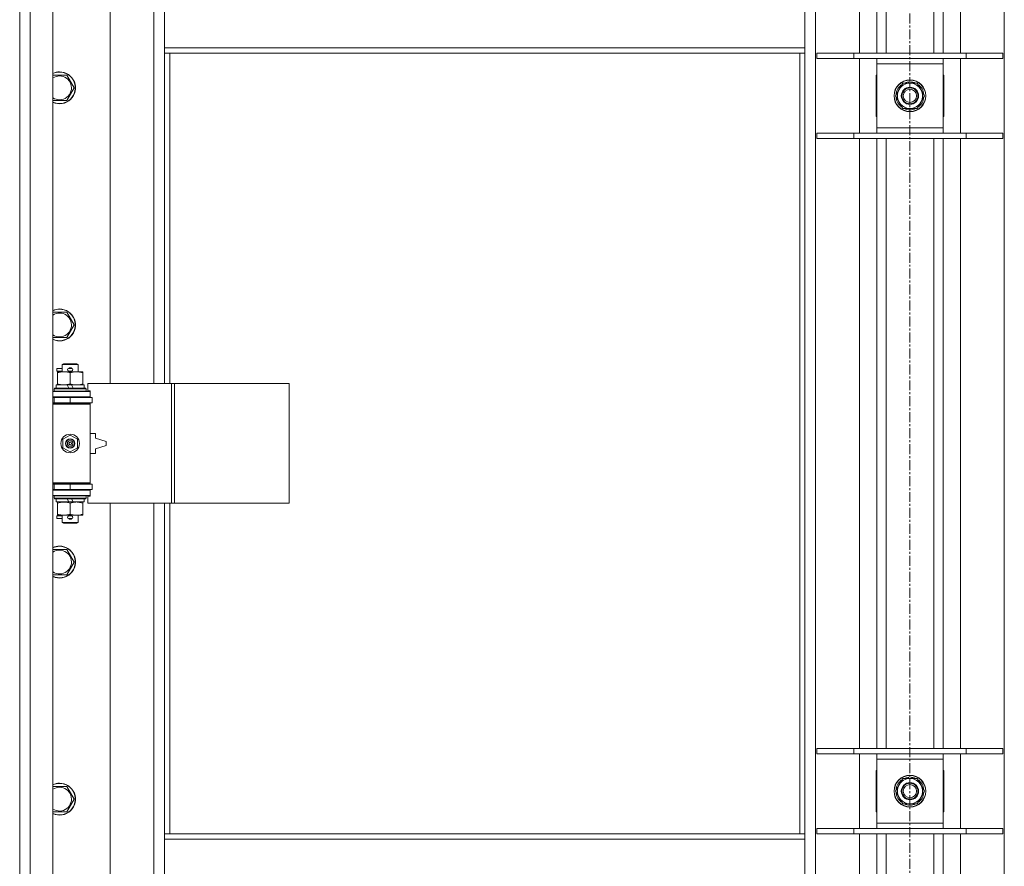
# Model space of a CAD drawing. Units: millimetres. Extents: x 0 to 30584, y -7 to 21000.
# Drawn here: x 2587 to 3328, y 14722 to 15359 of the extents above; entities that cross this region are included whole.
import ezdxf

# ---------------------------------------------------------------- set-up
doc = ezdxf.new("R2010")
doc.units = ezdxf.units.MM
doc.linetypes.add('K5LT_AXLED', pattern=[12, 7.5, -1.5, 1.5, -1.5])
doc.linetypes.add('K5LT_THIN', pattern=[0])
for name, color, linetype, true_color in [('OSI', 2, 'Continuous', 0xffff00), ('R', 1, 'Continuous', 0xff0000), ('WELDING', 7, 'Continuous', 0xffffff)]:
    doc.layers.add(name, color=color, linetype=linetype, true_color=true_color)

msp = doc.modelspace()

# ---------------------------------------------------------------- linework, layer by layer
at = {"layer": 'OSI', "color": 30, "linetype": 'K5LT_AXLED', "lineweight": 18, "true_color": 0xff8000}
msp.add_line((3256.72, 16611.29), (3256.72, 12354.29), dxfattribs=at)
at = {"layer": 'R', "color": 7, "linetype": 'K5LT_THIN', "lineweight": 18}
for p, q in [((2586.72, 14089.29), (2586.72, 15990.29)), ((2594.72, 15990.29), (2594.72, 14089.29)), ((2611.72, 15990.29), (2611.72, 14089.29)), ((3185.72, 15921.87), (3185.72, 14157.7)), ((3327.72, 14157.7), (3327.72, 15921.87)), ((3218.72, 15333.29), (3218.72, 15792.29)), ((3231.72, 15333.29), (3231.72, 15792.29)), ((3238.72, 15333.29), (3238.72, 15792.29)), ((3274.72, 15333.29), (3274.72, 15792.29)), ((3281.72, 15333.29), (3281.72, 15792.29)), ((3294.72, 15792.29), (3294.72, 15333.29)), ((2654.72, 15631.79), (2654.72, 15084.79)), ((2687.72, 15084.79), (2687.72, 15631.79)), ((2695.72, 15337.29), (2695.72, 15379.29)), ((3177.72, 15337.29), (3177.72, 15379.29)), ((3177.72, 15337.29), (2695.72, 15337.29)), ((2695.72, 15333.29), (2695.72, 15337.29)), ((3177.72, 15333.29), (2695.72, 15333.29)), ((2695.72, 15333.29), (2695.72, 15084.79)), ((2699.72, 15333.29), (2699.72, 15084.79)), ((3173.72, 14746.29), (3173.72, 15333.29)), ((3177.72, 15333.29), (3177.72, 15337.29)), ((3177.72, 14746.29), (3177.72, 15333.29)), ((3186.72, 15333.29), (3214.41, 15333.29)), ((3186.72, 15329.29), (3186.72, 15333.29)), ((3214.41, 15333.29), (3299.03, 15333.29)), ((3214.41, 15329.29), (3214.41, 15333.29)), ((3299.03, 15333.29), (3326.72, 15333.29)), ((3299.03, 15329.29), (3299.03, 15333.29)), ((3326.72, 15329.29), (3326.72, 15333.29)), ((3186.72, 15329.29), (3214.41, 15329.29)), ((3214.41, 15329.29), (3299.03, 15329.29)), ((3218.72, 15273.29), (3218.72, 15329.29)), ((3231.72, 15325.29), (3231.72, 15329.29)), ((3231.72, 15277.29), (3231.72, 15325.29)), ((3281.72, 15325.29), (3231.72, 15325.29)), ((3281.72, 15329.29), (3281.72, 15325.29)), ((3281.72, 15325.29), (3281.72, 15277.29)), ((3294.72, 15329.29), (3294.72, 15273.29)), ((3299.03, 15329.29), (3326.72, 15329.29)), ((2611.72, 15316.79), (2616.72, 15316.79)), ((2616.72, 15316.79), (2622.21, 15316.79)), ((2622.21, 15316.79), (2627.69, 15307.29)), ((3231.72, 15316.79), (3231.22, 15316.79)), ((3231.22, 15316.79), (3231.22, 15285.79)), ((3282.22, 15316.79), (3281.72, 15316.79)), ((3282.22, 15285.79), (3282.22, 15316.79)), ((3245.75, 15301.29), (3251.24, 15310.79)), ((3251.24, 15310.79), (3262.21, 15310.79)), ((3255.59, 15310.79), (3255.59, 15311.73)), ((3257.73, 15311.74), (3257.73, 15310.79)), ((3258.9, 15311.56), (3258.9, 15310.79)), ((3262.21, 15310.79), (3264.95, 15306.04)), ((2627.69, 15307.29), (2622.21, 15297.79)), ((3264.95, 15306.04), (3267.69, 15301.29)), ((2622.21, 15297.79), (2611.72, 15297.79)), ((3248.49, 15296.54), (3245.75, 15301.29)), ((3251.24, 15291.79), (3248.49, 15296.54)), ((3267.69, 15301.29), (3262.21, 15291.79)), ((3262.21, 15291.79), (3251.24, 15291.79)), ((3231.22, 15285.79), (3231.72, 15285.79)), ((3281.72, 15285.79), (3282.22, 15285.79)), ((3186.72, 15273.29), (3214.41, 15273.29)), ((3186.72, 15269.29), (3186.72, 15273.29)), ((3214.41, 15273.29), (3299.03, 15273.29)), ((3214.41, 15269.29), (3214.41, 15273.29)), ((3231.72, 15273.29), (3231.72, 15277.29)), ((3231.72, 15277.29), (3281.72, 15277.29)), ((3281.72, 15277.29), (3281.72, 15273.29)), ((3299.03, 15273.29), (3326.72, 15273.29)), ((3299.03, 15269.29), (3299.03, 15273.29)), ((3326.72, 15269.29), (3326.72, 15273.29)), ((3186.72, 15269.29), (3214.41, 15269.29)), ((3214.41, 15269.29), (3299.03, 15269.29)), ((3218.72, 14810.29), (3218.72, 15269.29)), ((3231.72, 14810.29), (3231.72, 15269.29)), ((3238.72, 14810.29), (3238.72, 15269.29)), ((3274.72, 14810.29), (3274.72, 15269.29)), ((3281.72, 14810.29), (3281.72, 15269.29)), ((3294.72, 15269.29), (3294.72, 14810.29)), ((3299.03, 15269.29), (3326.72, 15269.29)), ((2611.72, 15138.45), (2616.72, 15138.45)), ((2616.72, 15138.45), (2622.21, 15138.45)), ((2622.21, 15138.45), (2627.69, 15128.95)), ((2627.69, 15128.95), (2622.21, 15119.45)), ((2622.21, 15119.45), (2611.72, 15119.45)), ((2614.62, 15094.29), (2614.62, 15096.29)), ((2618.72, 15096.29), (2614.62, 15096.29)), ((2618.72, 15094.29), (2614.62, 15094.29)), ((2618.72, 15099.21), (2619.72, 15099.79)), ((2618.72, 15099.21), (2630.72, 15099.21)), ((2618.72, 15093.79), (2618.72, 15099.21)), ((2619.72, 15099.79), (2629.72, 15099.79)), ((2623.72, 15096.29), (2623.6, 15096.29)), ((2623.72, 15094.29), (2623.6, 15094.29)), ((2625.72, 15096.29), (2623.72, 15096.29)), ((2625.72, 15094.29), (2623.72, 15094.29)), ((2630.72, 15099.21), (2629.72, 15099.79)), ((2630.72, 15093.79), (2630.72, 15099.21)), ((2615.22, 15092.94), (2615.22, 15093.79)), ((2615.22, 15093.79), (2629.47, 15093.79)), ((2615.22, 15084.64), (2615.22, 15092.94)), ((2624.72, 15084.64), (2624.72, 15092.94)), ((2629.47, 15093.79), (2634.22, 15093.79)), ((2634.22, 15093.79), (2634.22, 15092.94)), ((2634.22, 15084.64), (2634.22, 15092.94)), ((2612.72, 15080.99), (2612.89, 15081.29)), ((2612.72, 15079.09), (2612.72, 15080.99)), ((2612.72, 15080.99), (2636.72, 15080.99)), ((2612.89, 15081.29), (2636.55, 15081.29)), ((2614.22, 15081.29), (2614.22, 15083.79)), ((2614.22, 15083.79), (2622.42, 15083.79)), ((2615.22, 15083.79), (2615.22, 15084.64)), ((2622.42, 15083.79), (2623.59, 15081.29)), ((2625.73, 15083.79), (2622.42, 15083.79)), ((2625.73, 15083.79), (2626.9, 15081.29)), ((2625.73, 15083.79), (2635.22, 15083.79)), ((2634.22, 15084.64), (2634.22, 15083.79)), ((2635.22, 15081.29), (2635.22, 15083.79)), ((2636.72, 15080.99), (2636.55, 15081.29)), ((2636.72, 15079.09), (2636.72, 15080.99)), ((2700.89, 15084.79), (2638.02, 15084.79)), ((2638.02, 15084.79), (2638.02, 15079.29)), ((2703.28, 15084.79), (2700.89, 15084.79)), ((2700.89, 15084.79), (2700.89, 14994.79)), ((2703.28, 15084.79), (2703.28, 14994.79)), ((2789.64, 15084.79), (2703.28, 15084.79)), ((2789.64, 15084.79), (2789.64, 14994.79)), ((2611.72, 15078.79), (2639.72, 15078.79)), ((2611.72, 15074.79), (2639.72, 15074.79)), ((2611.72, 15074.29), (2612.72, 15074.29)), ((2612.72, 15079.09), (2612.89, 15078.79)), ((2612.72, 15079.09), (2636.72, 15079.09)), ((2612.72, 15074.29), (2624.72, 15074.29)), ((2612.72, 15070.29), (2612.72, 15074.29)), ((2618.72, 15074.29), (2618.72, 15074.79)), ((2624.72, 15070.29), (2624.72, 15074.29)), ((2624.72, 15074.29), (2641.22, 15074.29)), ((2630.72, 15074.29), (2630.72, 15074.79)), ((2636.72, 15079.09), (2636.55, 15078.79)), ((2638.02, 15079.29), (2639.72, 15079.29)), ((2639.72, 15079.29), (2639.72, 15078.79)), ((2639.72, 15074.79), (2639.72, 15078.79)), ((2639.72, 15074.79), (2639.72, 15074.29)), ((2641.22, 15070.29), (2641.22, 15074.29)), ((2611.72, 15070.29), (2612.72, 15070.29)), ((2611.72, 15069.79), (2639.22, 15069.79)), ((2611.72, 15069.29), (2639.72, 15069.29)), ((2612.72, 15070.29), (2624.72, 15070.29)), ((2618.72, 15069.79), (2618.72, 15070.29)), ((2624.72, 15070.29), (2641.22, 15070.29)), ((2630.72, 15069.79), (2630.72, 15070.29)), ((2639.72, 15069.29), (2639.22, 15069.79)), ((2639.72, 15070.29), (2639.72, 15069.29)), ((2639.72, 15010.29), (2639.72, 15069.29)), ((2619.22, 15042.96), (2624.72, 15046.14)), ((2619.22, 15036.61), (2619.22, 15042.96)), ((2624.72, 15046.14), (2630.22, 15042.96)), ((2630.22, 15042.96), (2630.22, 15036.61)), ((2643.72, 15047.29), (2639.72, 15047.29)), ((2643.72, 15043.79), (2643.72, 15047.29)), ((2651.72, 15041.29), (2643.72, 15043.79)), ((2624.72, 15033.44), (2619.22, 15036.61)), ((2630.22, 15036.61), (2624.72, 15033.44)), ((2643.72, 15035.79), (2651.72, 15038.29)), ((2643.72, 15032.29), (2643.72, 15035.79)), ((2651.72, 15038.29), (2651.72, 15041.29)), ((2639.72, 15032.29), (2643.72, 15032.29)), ((2611.72, 15010.29), (2639.72, 15010.29)), ((2611.72, 15009.79), (2639.22, 15009.79)), ((2612.72, 15009.29), (2611.72, 15009.29)), ((2612.72, 15005.29), (2611.72, 15005.29)), ((2612.72, 15009.29), (2612.72, 15005.29)), ((2624.72, 15009.29), (2612.72, 15009.29)), ((2624.72, 15005.29), (2612.72, 15005.29)), ((2618.72, 15009.29), (2618.72, 15009.79)), ((2618.72, 15004.79), (2618.72, 15005.29)), ((2624.72, 15009.29), (2624.72, 15005.29)), ((2641.22, 15009.29), (2624.72, 15009.29)), ((2641.22, 15005.29), (2624.72, 15005.29)), ((2630.72, 15009.29), (2630.72, 15009.79)), ((2630.72, 15004.79), (2630.72, 15005.29)), ((2639.72, 15010.29), (2639.22, 15009.79)), ((2639.72, 15010.29), (2639.72, 15009.29)), ((2639.72, 15005.29), (2639.72, 15004.79)), ((2641.22, 15009.29), (2641.22, 15005.29)), ((2639.72, 15004.79), (2611.72, 15004.79)), ((2639.72, 15000.79), (2611.72, 15000.79)), ((2612.72, 15000.49), (2612.89, 15000.79)), ((2612.72, 14998.59), (2612.72, 15000.49)), ((2612.72, 15000.49), (2636.72, 15000.49)), ((2612.72, 14998.59), (2612.89, 14998.29)), ((2612.72, 14998.59), (2636.72, 14998.59)), ((2612.89, 14998.29), (2636.55, 14998.29)), ((2614.22, 14995.79), (2614.22, 14998.29)), ((2622.42, 14998.29), (2623.59, 14995.79)), ((2625.73, 14998.29), (2626.9, 14995.79)), ((2635.22, 14995.79), (2635.22, 14998.29)), ((2636.72, 15000.49), (2636.55, 15000.79)), ((2636.72, 14998.59), (2636.55, 14998.29)), ((2636.72, 14998.59), (2636.72, 15000.49)), ((2639.72, 15000.29), (2638.02, 15000.29)), ((2638.02, 15000.29), (2638.02, 14994.79)), ((2639.72, 15004.79), (2639.72, 15000.79)), ((2639.72, 15000.79), (2639.72, 15000.29)), ((2614.22, 14995.79), (2623.59, 14995.79)), ((2615.22, 14994.94), (2615.22, 14995.79)), ((2615.22, 14986.64), (2615.22, 14994.94)), ((2623.59, 14995.79), (2626.9, 14995.79)), ((2624.72, 14986.64), (2624.72, 14994.94)), ((2626.9, 14995.79), (2635.22, 14995.79)), ((2634.22, 14995.79), (2634.22, 14994.94)), ((2634.22, 14986.64), (2634.22, 14994.94)), ((2700.89, 14994.79), (2638.02, 14994.79)), ((2654.72, 14994.79), (2654.72, 14447.79)), ((2687.72, 14447.79), (2687.72, 14994.79)), ((2695.72, 14994.79), (2695.72, 14746.29)), ((2699.72, 14994.79), (2699.72, 14746.29)), ((2703.28, 14994.79), (2700.89, 14994.79)), ((2789.64, 14994.79), (2703.28, 14994.79)), ((2614.62, 14983.29), (2614.62, 14985.29)), ((2618.72, 14985.29), (2614.62, 14985.29)), ((2618.72, 14983.29), (2614.62, 14983.29)), ((2615.22, 14985.79), (2615.22, 14986.64)), ((2619.97, 14985.79), (2615.22, 14985.79)), ((2618.72, 14980.36), (2618.72, 14985.79)), ((2629.47, 14985.79), (2619.97, 14985.79)), ((2623.72, 14985.29), (2623.6, 14985.29)), ((2623.72, 14983.29), (2623.6, 14983.29)), ((2625.72, 14985.29), (2623.72, 14985.29)), ((2625.72, 14983.29), (2623.72, 14983.29)), ((2634.22, 14985.79), (2629.47, 14985.79)), ((2630.72, 14980.36), (2630.72, 14985.79)), ((2634.22, 14986.64), (2634.22, 14985.79)), ((2618.72, 14980.36), (2619.72, 14979.79)), ((2618.72, 14980.36), (2630.72, 14980.36)), ((2619.72, 14979.79), (2629.72, 14979.79)), ((2630.72, 14980.36), (2629.72, 14979.79)), ((2611.72, 14960.12), (2616.72, 14960.12)), ((2616.72, 14960.12), (2622.21, 14960.12)), ((2622.21, 14960.12), (2627.69, 14950.62)), ((2627.69, 14950.62), (2622.21, 14941.12)), ((2622.21, 14941.12), (2611.72, 14941.12)), ((3186.72, 14810.29), (3214.41, 14810.29)), ((3186.72, 14806.29), (3186.72, 14810.29)), ((3186.72, 14806.29), (3214.41, 14806.29)), ((3214.41, 14810.29), (3299.03, 14810.29)), ((3214.41, 14806.29), (3214.41, 14810.29)), ((3214.41, 14806.29), (3299.03, 14806.29)), ((3218.72, 14750.29), (3218.72, 14806.29)), ((3231.72, 14802.29), (3231.72, 14806.29)), ((3281.72, 14806.29), (3281.72, 14802.29)), ((3294.72, 14806.29), (3294.72, 14750.29)), ((3299.03, 14810.29), (3326.72, 14810.29)), ((3299.03, 14806.29), (3299.03, 14810.29)), ((3299.03, 14806.29), (3326.72, 14806.29)), ((3326.72, 14806.29), (3326.72, 14810.29)), ((3231.72, 14754.29), (3231.72, 14802.29)), ((3281.72, 14802.29), (3231.72, 14802.29)), ((3281.72, 14802.29), (3281.72, 14754.29)), ((3231.72, 14793.79), (3231.22, 14793.79)), ((3231.22, 14793.79), (3231.22, 14762.79)), ((3282.22, 14793.79), (3281.72, 14793.79)), ((3282.22, 14762.79), (3282.22, 14793.79)), ((3245.75, 14778.29), (3251.24, 14787.79)), ((3251.24, 14787.79), (3262.21, 14787.79)), ((3255.59, 14787.79), (3255.59, 14788.73)), ((3257.73, 14788.74), (3257.73, 14787.79)), ((3258.9, 14788.56), (3258.9, 14787.79)), ((3262.21, 14787.79), (3264.95, 14783.04)), ((3264.95, 14783.04), (3267.69, 14778.29)), ((2611.72, 14781.79), (2616.72, 14781.79)), ((2616.72, 14781.79), (2622.21, 14781.79)), ((2622.21, 14781.79), (2627.69, 14772.29)), ((3248.49, 14773.54), (3245.75, 14778.29)), ((3267.69, 14778.29), (3262.21, 14768.79)), ((2627.69, 14772.29), (2622.21, 14762.79)), ((3251.24, 14768.79), (3248.49, 14773.54)), ((3262.21, 14768.79), (3251.24, 14768.79)), ((2622.21, 14762.79), (2611.72, 14762.79)), ((3231.22, 14762.79), (3231.72, 14762.79)), ((3281.72, 14762.79), (3282.22, 14762.79)), ((3231.72, 14750.29), (3231.72, 14754.29)), ((3231.72, 14754.29), (3281.72, 14754.29)), ((3281.72, 14754.29), (3281.72, 14750.29)), ((2695.72, 14746.29), (3177.72, 14746.29)), ((2695.72, 14746.29), (2695.72, 14742.29)), ((3177.72, 14746.29), (3177.72, 14742.29)), ((3186.72, 14750.29), (3214.41, 14750.29)), ((3186.72, 14746.29), (3186.72, 14750.29)), ((3186.72, 14746.29), (3214.41, 14746.29)), ((3214.41, 14750.29), (3299.03, 14750.29)), ((3214.41, 14746.29), (3214.41, 14750.29)), ((3214.41, 14746.29), (3299.03, 14746.29)), ((3218.72, 14287.29), (3218.72, 14746.29)), ((3231.72, 14287.29), (3231.72, 14746.29)), ((3238.72, 14287.29), (3238.72, 14746.29)), ((3274.72, 14287.29), (3274.72, 14746.29)), ((3281.72, 14287.29), (3281.72, 14746.29)), ((3294.72, 14746.29), (3294.72, 14287.29)), ((3299.03, 14750.29), (3326.72, 14750.29)), ((3299.03, 14746.29), (3299.03, 14750.29)), ((3299.03, 14746.29), (3326.72, 14746.29)), ((3326.72, 14746.29), (3326.72, 14750.29)), ((2695.72, 14742.29), (3177.72, 14742.29)), ((2695.72, 14742.29), (2695.72, 14700.29)), ((3177.72, 14742.29), (3177.72, 14700.29))]:
    msp.add_line(p, q, dxfattribs=at)
for centre, radius in [((3256.72, 15301.29), 12), ((3256.72, 15301.29), 11.83), ((3256.72, 15301.29), 6.5), ((3256.72, 15301.29), 6), ((3256.72, 15301.29), 5), ((2624.72, 15039.79), 7), ((2624.72, 15039.79), 3.49), ((2624.72, 15039.79), 3.49), ((2624.72, 15039.79), 3.25), ((2624.72, 15039.79), 3.19), ((2624.72, 15039.79), 3.19), ((2624.72, 15039.79), 2.1), ((2624.72, 15039.79), 0.9), ((3256.72, 14778.29), 12), ((3256.72, 14778.29), 11.83), ((3256.72, 14778.29), 6.5), ((3256.72, 14778.29), 6), ((3256.72, 14778.29), 5)]:
    msp.add_circle(centre, radius, dxfattribs=at)
for centre, radius, start, end in [((2616.72, 15307.29), 12, 245.37568, 90), ((2616.72, 15307.29), 12, 90, 114.62432), ((2616.72, 15307.29), 11.83, 244.99048, 90), ((2616.72, 15307.29), 11.83, 90, 115.00952), ((2616.72, 15307.29), 8.97, 236.1336, 90), ((2616.72, 15307.29), 8.97, 90, 123.8664), ((3256.72, 15301.29), 10.5, 124.79123, 175.20877), ((3256.72, 15301.29), 9.5, 30, 210), ((3256.72, 15301.29), 10.5, 96.18948, 115.20877), ((3256.72, 15301.29), 10.5, 78.02798, 84.46761), ((3256.72, 15301.29), 10.5, 64.79123, 78.02798), ((3256.72, 15301.29), 10.5, 4.79123, 55.20877), ((3256.72, 15301.29), 9.5, 210, 30), ((3256.72, 15301.29), 10.5, 184.79123, 235.20877), ((3256.72, 15301.29), 10.5, 304.79123, 355.20877), ((3256.72, 15301.29), 10.5, 244.79123, 295.20877), ((2616.72, 15128.95), 12, 245.37568, 90), ((2616.72, 15128.95), 12, 90, 114.62432), ((2616.72, 15128.95), 11.83, 244.99048, 90), ((2616.72, 15128.95), 11.83, 90, 115.00952), ((2616.72, 15128.95), 8.97, 236.1336, 90), ((2616.72, 15128.95), 8.97, 90, 123.8664), ((2623.72, 15095.29), 1, 90, 270), ((2624.72, 15095.29), 1.5, 41.40962, 138.59038), ((2624.72, 15095.29), 1.5, 221.40962, 269.99848), ((2624.72, 15095.29), 1.5, 270.00009, 318.59038), ((2625.72, 15095.29), 1, 270, 90), ((2612.72, 15066.29), 4, 61.04498, 90), ((2612.72, 15013.29), 4, 270, 298.95502), ((2623.72, 14984.29), 1, 90, 270), ((2624.72, 14984.29), 1.5, 90.00012, 138.59038), ((2624.72, 14984.29), 1.5, 221.40962, 318.59038), ((2624.72, 14984.29), 1.5, 41.40962, 89.99851), ((2625.72, 14984.29), 1, 270, 90), ((2616.72, 14950.62), 12, 245.37568, 90), ((2616.72, 14950.62), 12, 90, 114.62432), ((2616.72, 14950.62), 11.83, 244.99048, 90), ((2616.72, 14950.62), 11.83, 90, 115.00952), ((2616.72, 14950.62), 8.97, 236.1336, 90), ((2616.72, 14950.62), 8.97, 90, 123.8664), ((2616.72, 14772.29), 12, 245.37568, 90), ((2616.72, 14772.29), 12, 90, 114.62432), ((2616.72, 14772.29), 11.83, 244.99048, 90), ((2616.72, 14772.29), 11.83, 90, 115.00952), ((3256.72, 14778.29), 10.5, 124.79123, 175.20877), ((3256.72, 14778.29), 9.5, 30, 210), ((3256.72, 14778.29), 9.5, 210, 30), ((3256.72, 14778.29), 10.5, 96.18948, 115.20877), ((3256.72, 14778.29), 10.5, 78.02798, 84.46761), ((3256.72, 14778.29), 10.5, 64.79123, 78.02798), ((3256.72, 14778.29), 10.5, 4.79123, 55.20877), ((2616.72, 14772.29), 8.97, 236.1336, 90), ((2616.72, 14772.29), 8.97, 90, 123.8664), ((3256.72, 14778.29), 10.5, 184.79123, 235.20877), ((3256.72, 14778.29), 10.5, 304.79123, 355.20877), ((3256.72, 14778.29), 10.5, 244.79123, 295.20877)]:
    msp.add_arc(centre, radius, start, end, dxfattribs=at)
at = {"layer": 'WELDING', "color": 7, "linetype": 'K5LT_THIN', "lineweight": 18}
for points, knots in [([(2624.72, 15092.94), (2624.16, 15093.13), (2623.35, 15093.36), (2622.35, 15093.57), (2621.75, 15093.66), (2621.23, 15093.73), (2620.64, 15093.77), (2620.02, 15093.79), (2619.41, 15093.78), (2618.96, 15093.75), (2618.46, 15093.7), (2617.82, 15093.61), (2616.68, 15093.39), (2615.8, 15093.13), (2615.22, 15092.94)], [0, 0, 0, 0, 2.72415, 3.912285, 4.716446, 5.530362, 6.353984, 7.500189, 8.40607, 9.211142, 9.605533, 10.761675, 12.184093, 15, 15, 15, 15]), ([(2629.47, 15093.79), (2629.15, 15093.79), (2628.61, 15093.77), (2627.76, 15093.68), (2626.85, 15093.53), (2625.81, 15093.28), (2625.07, 15093.06), (2624.72, 15092.94)], [0, 0, 0, 0, 1.597458, 2.676777, 4.235764, 6.182879, 8, 8, 8, 8]), ([(2634.22, 15092.94), (2633.64, 15093.13), (2632.8, 15093.38), (2631.69, 15093.6), (2630.96, 15093.7), (2630.23, 15093.77), (2629.74, 15093.79), (2629.47, 15093.79)], [0, 0, 0, 0, 3.005828, 4.318193, 5.5895, 6.632109, 8, 8, 8, 8]), ([(2615.22, 15084.64), (2615.72, 15084.47), (2616.48, 15084.25), (2617.45, 15084.03), (2618.11, 15083.92), (2618.73, 15083.84), (2619.35, 15083.8), (2619.77, 15083.79), (2619.97, 15083.79)], [0, 0, 0, 0, 2.905563, 4.375924, 5.511195, 6.679161, 7.850161, 9, 9, 9, 9]), ([(2619.97, 15083.79), (2620.19, 15083.79), (2620.62, 15083.8), (2621.26, 15083.85), (2621.89, 15083.93), (2622.7, 15084.07), (2623.64, 15084.29), (2624.37, 15084.52), (2624.72, 15084.64)], [0, 0, 0, 0, 1.192024, 2.404251, 3.60809, 4.765234, 6.955738, 9, 9, 9, 9]), ([(2624.72, 15084.64), (2625.15, 15084.49), (2625.89, 15084.27), (2626.9, 15084.04), (2627.72, 15083.9), (2628.46, 15083.82), (2629.04, 15083.79), (2629.38, 15083.79), (2629.47, 15083.79)], [0, 0, 0, 0, 2.494996, 4.309231, 5.73815, 7.133977, 8.472011, 9, 9, 9, 9]), ([(2629.47, 15083.79), (2629.78, 15083.79), (2630.4, 15083.81), (2631.16, 15083.9), (2632.02, 15084.04), (2632.99, 15084.25), (2633.81, 15084.5), (2634.22, 15084.64)], [0, 0, 0, 0, 1.523216, 3.057663, 3.814901, 5.878539, 8, 8, 8, 8]), ([(2624.72, 14994.94), (2624.16, 14995.13), (2623.35, 14995.36), (2622.35, 14995.57), (2621.75, 14995.66), (2621.23, 14995.73), (2620.64, 14995.77), (2620.02, 14995.79), (2619.41, 14995.78), (2618.96, 14995.75), (2618.46, 14995.7), (2617.82, 14995.61), (2616.68, 14995.39), (2615.8, 14995.13), (2615.22, 14994.94)], [0, 0, 0, 0, 2.72415, 3.912285, 4.716446, 5.530362, 6.353984, 7.500189, 8.40607, 9.211142, 9.605533, 10.761675, 12.184093, 15, 15, 15, 15]), ([(2629.47, 14995.79), (2629.15, 14995.79), (2628.61, 14995.77), (2627.76, 14995.68), (2626.85, 14995.53), (2625.81, 14995.28), (2625.07, 14995.06), (2624.72, 14994.94)], [0, 0, 0, 0, 1.597458, 2.676777, 4.235764, 6.182879, 8, 8, 8, 8]), ([(2634.22, 14994.94), (2633.64, 14995.13), (2632.8, 14995.38), (2631.69, 14995.6), (2630.96, 14995.7), (2630.23, 14995.77), (2629.74, 14995.79), (2629.47, 14995.79)], [0, 0, 0, 0, 3.005828, 4.318193, 5.5895, 6.632109, 8, 8, 8, 8]), ([(2615.22, 14986.64), (2615.72, 14986.47), (2616.48, 14986.25), (2617.45, 14986.03), (2618.11, 14985.92), (2618.73, 14985.84), (2619.35, 14985.8), (2619.77, 14985.79), (2619.97, 14985.79)], [0, 0, 0, 0, 2.905563, 4.375924, 5.511195, 6.679161, 7.850161, 9, 9, 9, 9]), ([(2619.97, 14985.79), (2620.19, 14985.79), (2620.62, 14985.8), (2621.26, 14985.85), (2621.89, 14985.93), (2622.7, 14986.07), (2623.64, 14986.29), (2624.37, 14986.52), (2624.72, 14986.64)], [0, 0, 0, 0, 1.192024, 2.404251, 3.60809, 4.765234, 6.955738, 9, 9, 9, 9]), ([(2624.72, 14986.64), (2625.15, 14986.49), (2625.89, 14986.27), (2626.9, 14986.04), (2627.72, 14985.9), (2628.46, 14985.82), (2629.04, 14985.79), (2629.38, 14985.79), (2629.47, 14985.79)], [0, 0, 0, 0, 2.494996, 4.309231, 5.73815, 7.133977, 8.472011, 9, 9, 9, 9]), ([(2629.47, 14985.79), (2629.78, 14985.79), (2630.4, 14985.81), (2631.16, 14985.9), (2632.02, 14986.04), (2632.99, 14986.25), (2633.81, 14986.5), (2634.22, 14986.64)], [0, 0, 0, 0, 1.523216, 3.057663, 3.814901, 5.878539, 8, 8, 8, 8])]:
    msp.add_open_spline(points, degree=3, knots=knots, dxfattribs=at)

doc.saveas('drawing.dxf')
